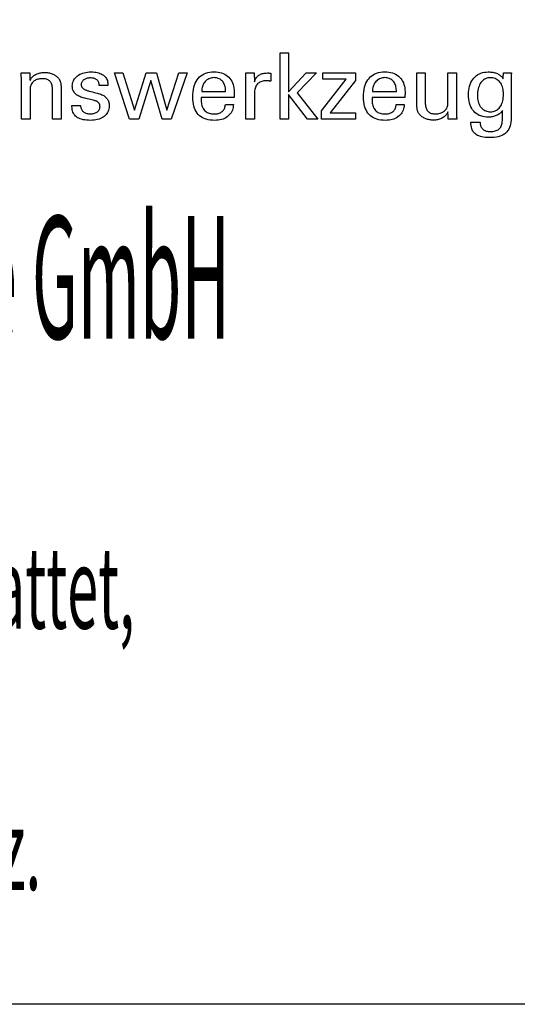
# Model space of a CAD drawing. Extents: x 1290 to 1577, y -283 to -86.
# Drawn here: x 1533 to 1555, y -283 to -240 of the extents above; entities that cross this region are included whole.
import ezdxf

# ---------------------------------------------------------------- set-up
doc = ezdxf.new("R2010")
doc.units = 0
doc.header["$MEASUREMENT"] = 0
doc.layers.add('L1_120', color=7, linetype='CONTINUOUS')
doc.styles.add('BOX', font='txt.shx', dxfattribs={"height": 1})

msp = doc.modelspace()

# ---------------------------------------------------------------- linework, layer by layer
at = {"layer": 'L1_120', "color": 6, "linetype": 'CONTINUOUS'}
msp.add_polyline3d([(1290.11503, -86.46037, 0), (1577.48503, -86.46037, 0), (1577.48503, -283.08737, 0), (1290.11503, -283.08737, 0), (1290.11503, -86.46037, 0)], dxfattribs=at)
at = {"layer": 'L1_120', "color": 1, "linetype": 'CONTINUOUS'}
for points in [[(1544.47837, -243.97592, 0), (1544.10047, -243.97592, 0), (1544.10047, -241.04263, 0), (1544.47837, -241.04263, 0), (1544.47837, -242.7665, 0), (1545.2524, -241.92731, 0), (1545.71342, -241.92731, 0), (1544.86177, -242.81046, 0), (1545.77254, -243.97592, 0), (1545.30971, -243.97592, 0), (1544.47837, -242.88077, 0), (1544.47837, -243.97592, 0), (1544.47837, -243.97592, 0)], [(1533.05342, -242.26541, 0), (1533.06992, -242.2296, 0), (1533.08903, -242.19551, 0), (1533.11074, -242.16312, 0), (1533.13503, -242.13243, 0), (1533.16188, -242.10342, 0), (1533.1913, -242.07608, 0), (1533.22326, -242.05039, 0), (1533.25775, -242.02635, 0), (1533.29477, -242.00394, 0), (1533.33367, -241.98367, 0), (1533.37393, -241.96581, 0), (1533.41552, -241.95035, 0), (1533.45846, -241.9373, 0), (1533.50274, -241.92663, 0), (1533.54836, -241.91835, 0), (1533.59531, -241.91244, 0), (1533.64361, -241.9089, 0), (1533.69324, -241.90773, 0), (1533.73786, -241.90864, 0), (1533.78164, -241.91136, 0), (1533.82457, -241.91589, 0), (1533.86665, -241.92223, 0), (1533.90787, -241.93036, 0), (1533.94824, -241.9403, 0), (1533.98773, -241.95202, 0), (1534.02635, -241.96554, 0), (1534.0641, -241.98083, 0), (1534.10056, -241.99803, 0), (1534.13526, -242.01653, 0), (1534.1682, -242.03635, 0), (1534.19935, -242.05751, 0), (1534.2287, -242.08002, 0), (1534.25625, -242.1039, 0), (1534.28198, -242.12917, 0), (1534.30587, -242.15583, 0), (1534.32792, -242.18391, 0), (1534.33921, -242.20019, 0), (1534.34987, -242.21721, 0), (1534.35985, -242.23497, 0), (1534.36914, -242.25347, 0), (1534.37771, -242.27272, 0), (1534.38555, -242.29271, 0), (1534.39261, -242.31346, 0), (1534.39889, -242.33495, 0), (1534.40436, -242.3572, 0), (1534.4091, -242.38158, 0), (1534.41331, -242.40955, 0), (1534.41699, -242.44109, 0), (1534.42012, -242.47622, 0), (1534.42271, -242.51491, 0), (1534.42474, -242.55718, 0), (1534.4262, -242.60302, 0), (1534.42708, -242.65243, 0), (1534.42738, -242.7054, 0), (1534.42738, -242.74897, 0), (1534.42738, -242.86574, 0), (1534.42738, -243.0348, 0), (1534.42738, -243.23522, 0), (1534.42738, -243.4461, 0), (1534.42738, -243.64653, 0), (1534.42738, -243.81558, 0), (1534.42738, -243.93235, 0), (1534.42738, -243.97592, 0), (1534.41447, -243.97592, 0), (1534.37987, -243.97592, 0), (1534.32978, -243.97592, 0), (1534.27039, -243.97592, 0), (1534.20791, -243.97592, 0), (1534.14852, -243.97592, 0), (1534.09843, -243.97592, 0), (1534.06383, -243.97592, 0), (1534.05092, -243.97592, 0), (1534.05092, -243.93164, 0), (1534.05092, -243.81297, 0), (1534.05092, -243.64117, 0), (1534.05092, -243.43748, 0), (1534.05092, -243.22317, 0), (1534.05092, -243.01949, 0), (1534.05092, -242.84768, 0), (1534.05092, -242.72901, 0), (1534.05092, -242.68473, 0), (1534.04958, -242.62896, 0), (1534.04553, -242.57662, 0), (1534.03876, -242.52771, 0), (1534.02926, -242.4822, 0), (1534.01702, -242.44011, 0), (1534.00201, -242.40141, 0), (1533.98423, -242.36609, 0), (1533.96365, -242.33415, 0), (1533.94027, -242.30557, 0), (1533.91443, -242.28015, 0), (1533.88548, -242.25768, 0), (1533.85341, -242.23817, 0), (1533.81822, -242.22163, 0), (1533.7799, -242.20808, 0), (1533.73847, -242.19752, 0), (1533.69391, -242.18996, 0), (1533.64622, -242.18542, 0), (1533.5954, -242.18391, 0), (1533.54364, -242.18549, 0), (1533.49397, -242.19024, 0), (1533.44638, -242.19818, 0), (1533.40091, -242.2093, 0), (1533.35755, -242.22362, 0), (1533.31632, -242.24115, 0), (1533.27722, -242.26189, 0), (1533.24028, -242.28586, 0), (1533.2055, -242.31306, 0), (1533.1735, -242.34273, 0), (1533.14529, -242.37432, 0), (1533.12087, -242.40781, 0), (1533.10022, -242.44319, 0), (1533.08335, -242.48043, 0), (1533.07025, -242.51953, 0), (1533.06089, -242.56045, 0), (1533.05529, -242.60319, 0), (1533.05342, -242.64773, 0), (1533.05342, -242.69328, 0), (1533.05342, -242.81535, 0), (1533.05342, -242.99208, 0), (1533.05342, -243.2016, 0), (1533.05342, -243.42205, 0), (1533.05342, -243.63158, 0), (1533.05342, -243.8083, 0), (1533.05342, -243.93037, 0), (1533.05342, -243.97592, 0), (1533.04045, -243.97592, 0), (1533.00569, -243.97592, 0), (1532.95536, -243.97592, 0), (1532.89569, -243.97592, 0), (1532.8329, -243.97592, 0), (1532.77323, -243.97592, 0), (1532.7229, -243.97592, 0), (1532.68814, -243.97592, 0), (1532.67516, -243.97592, 0), (1532.67516, -243.9202, 0), (1532.67516, -243.77085, 0), (1532.67516, -243.55464, 0), (1532.67516, -243.2983, 0), (1532.67516, -243.02859, 0), (1532.67516, -242.77225, 0), (1532.67516, -242.55604, 0), (1532.67516, -242.40669, 0), (1532.67516, -242.35097, 0), (1532.67511, -242.32604, 0), (1532.67495, -242.30128, 0), (1532.67469, -242.27668, 0), (1532.67432, -242.25227, 0), (1532.67384, -242.22805, 0), (1532.67326, -242.20404, 0), (1532.67259, -242.18025, 0), (1532.6718, -242.15668, 0), (1532.67092, -242.13336, 0), (1532.66993, -242.11023, 0), (1532.66887, -242.08726, 0), (1532.66775, -242.06448, 0), (1532.66657, -242.04188, 0), (1532.66531, -242.01947, 0), (1532.66398, -241.99725, 0), (1532.66258, -241.97521, 0), (1532.6611, -241.95338, 0), (1532.65955, -241.93173, 0), (1532.67263, -241.93173, 0), (1532.7077, -241.93173, 0), (1532.75846, -241.93173, 0), (1532.81864, -241.93173, 0), (1532.88197, -241.93173, 0), (1532.94215, -241.93173, 0), (1532.99291, -241.93173, 0), (1533.02797, -241.93173, 0), (1533.04106, -241.93173, 0), (1533.04148, -241.94318, 0), (1533.04262, -241.97384, 0), (1533.04426, -242.01824, 0), (1533.04621, -242.07088, 0), (1533.04827, -242.12626, 0), (1533.05022, -242.1789, 0), (1533.05186, -242.2233, 0), (1533.053, -242.25396, 0), (1533.05342, -242.26541, 0), (1533.05342, -242.26541, 0), (1533.05342, -242.26541, 0), (1533.05342, -242.26541, 0), (1533.05342, -242.26541, 0), (1533.05342, -242.26541, 0), (1533.05342, -242.26541, 0), (1533.05342, -242.26541, 0), (1533.05342, -242.26541, 0), (1533.05342, -242.26541, 0)], [(1534.90726, -243.36156, 0), (1534.92024, -243.36156, 0), (1534.955, -243.36156, 0), (1535.00533, -243.36156, 0), (1535.065, -243.36156, 0), (1535.12778, -243.36156, 0), (1535.18746, -243.36156, 0), (1535.23779, -243.36156, 0), (1535.27255, -243.36156, 0), (1535.28552, -243.36156, 0), (1535.28552, -243.36184, 0), (1535.28552, -243.36259, 0), (1535.28552, -243.36369, 0), (1535.28552, -243.36498, 0), (1535.28552, -243.36634, 0), (1535.28552, -243.36764, 0), (1535.28552, -243.36873, 0), (1535.28552, -243.36949, 0), (1535.28552, -243.36977, 0), (1535.28697, -243.40616, 0), (1535.29132, -243.44087, 0), (1535.29857, -243.4739, 0), (1535.30872, -243.50528, 0), (1535.32179, -243.53501, 0), (1535.33776, -243.56312, 0), (1535.35666, -243.58961, 0), (1535.37847, -243.61451, 0), (1535.40322, -243.63783, 0), (1535.43038, -243.65902, 0), (1535.45953, -243.67776, 0), (1535.49064, -243.69404, 0), (1535.52372, -243.70784, 0), (1535.55877, -243.71916, 0), (1535.59576, -243.72798, 0), (1535.6347, -243.7343, 0), (1535.67558, -243.7381, 0), (1535.71839, -243.73936, 0), (1535.75971, -243.73824, 0), (1535.79932, -243.73488, 0), (1535.8372, -243.72929, 0), (1535.87333, -243.72147, 0), (1535.90771, -243.71144, 0), (1535.94032, -243.6992, 0), (1535.97115, -243.68475, 0), (1536.00019, -243.66811, 0), (1536.02742, -243.64929, 0), (1536.05217, -243.62878, 0), (1536.07402, -243.60697, 0), (1536.09296, -243.58384, 0), (1536.109, -243.55941, 0), (1536.12212, -243.53367, 0), (1536.13234, -243.50661, 0), (1536.13963, -243.47823, 0), (1536.14401, -243.44853, 0), (1536.14547, -243.41751, 0), (1536.14474, -243.39443, 0), (1536.14255, -243.37234, 0), (1536.13889, -243.35127, 0), (1536.13377, -243.33122, 0), (1536.12716, -243.3122, 0), (1536.11908, -243.29422, 0), (1536.10951, -243.27728, 0), (1536.09845, -243.26139, 0), (1536.0859, -243.24657, 0), (1536.07188, -243.23239, 0), (1536.05611, -243.21908, 0), (1536.03863, -243.20662, 0), (1536.01947, -243.19501, 0), (1535.99863, -243.18423, 0), (1535.97616, -243.17427, 0), (1535.95208, -243.16512, 0), (1535.9264, -243.15676, 0), (1535.89917, -243.14919, 0), (1535.8843, -243.14568, 0), (1535.84447, -243.13629, 0), (1535.7868, -243.1227, 0), (1535.71843, -243.10658, 0), (1535.6465, -243.08962, 0), (1535.57813, -243.07351, 0), (1535.52046, -243.05991, 0), (1535.48062, -243.05052, 0), (1535.46576, -243.04702, 0), (1535.40645, -243.03216, 0), (1535.35059, -243.01558, 0), (1535.2982, -242.99726, 0), (1535.24928, -242.97719, 0), (1535.20383, -242.95537, 0), (1535.16186, -242.93179, 0), (1535.12336, -242.90645, 0), (1535.08834, -242.87933, 0), (1535.05682, -242.85044, 0), (1535.02868, -242.82006, 0), (1535.00383, -242.78795, 0), (1534.98229, -242.7541, 0), (1534.96404, -242.71851, 0), (1534.9491, -242.68118, 0), (1534.93748, -242.64211, 0), (1534.92917, -242.6013, 0), (1534.92418, -242.55873, 0), (1534.92252, -242.51442, 0), (1534.92533, -242.45334, 0), (1534.93376, -242.39488, 0), (1534.94781, -242.33905, 0), (1534.96748, -242.28586, 0), (1534.99277, -242.23531, 0), (1535.02367, -242.1874, 0), (1535.06018, -242.14215, 0), (1535.10231, -242.09956, 0), (1535.15005, -242.05963, 0), (1535.20247, -242.02313, 0), (1535.25845, -241.99094, 0), (1535.31798, -241.96306, 0), (1535.38106, -241.93948, 0), (1535.44769, -241.92021, 0), (1535.51784, -241.90522, 0), (1535.59152, -241.89453, 0), (1535.66872, -241.88811, 0), (1535.74943, -241.88598, 0), (1535.82418, -241.88776, 0), (1535.89535, -241.89312, 0), (1535.96293, -241.90203, 0), (1536.02692, -241.9145, 0), (1536.08731, -241.93051, 0), (1536.14411, -241.95006, 0), (1536.1973, -241.97314, 0), (1536.24689, -241.99973, 0), (1536.29286, -242.02984, 0), (1536.33447, -242.06331, 0), (1536.3712, -242.09938, 0), (1536.40304, -242.13806, 0), (1536.43, -242.17935, 0), (1536.45207, -242.22325, 0), (1536.46924, -242.26977, 0), (1536.48151, -242.31889, 0), (1536.48887, -242.37063, 0), (1536.49133, -242.42498, 0), (1536.49133, -242.43033, 0), (1536.49132, -242.43537, 0), (1536.4913, -242.4401, 0), (1536.49126, -242.44452, 0), (1536.49119, -242.44862, 0), (1536.49109, -242.4524, 0), (1536.49095, -242.45586, 0), (1536.49076, -242.45899, 0), (1536.49052, -242.4618, 0), (1536.49031, -242.46459, 0), (1536.49005, -242.46732, 0), (1536.48975, -242.46998, 0), (1536.48942, -242.47258, 0), (1536.48907, -242.47513, 0), (1536.4887, -242.47763, 0), (1536.48833, -242.48009, 0), (1536.48797, -242.48252, 0), (1536.48763, -242.48491, 0), (1536.47472, -242.48491, 0), (1536.44012, -242.48491, 0), (1536.39003, -242.48491, 0), (1536.33065, -242.48491, 0), (1536.26816, -242.48491, 0), (1536.20878, -242.48491, 0), (1536.15868, -242.48491, 0), (1536.12409, -242.48491, 0), (1536.11118, -242.48491, 0), (1536.11118, -242.48437, 0), (1536.11118, -242.48294, 0), (1536.11118, -242.48086, 0), (1536.11118, -242.4784, 0), (1536.11118, -242.47581, 0), (1536.11118, -242.47334, 0), (1536.11118, -242.47126, 0), (1536.11118, -242.46983, 0), (1536.11118, -242.46929, 0), (1536.1099, -242.4372, 0), (1536.10607, -242.40667, 0), (1536.09967, -242.37772, 0), (1536.09068, -242.35031, 0), (1536.07908, -242.32446, 0), (1536.06486, -242.30016, 0), (1536.048, -242.27739, 0), (1536.02849, -242.25615, 0), (1536.0063, -242.23644, 0), (1535.9824, -242.2184, 0), (1535.95656, -242.2025, 0), (1535.92878, -242.18873, 0), (1535.89907, -242.1771, 0), (1535.86742, -242.16758, 0), (1535.83384, -242.16019, 0), (1535.79833, -242.15491, 0), (1535.7609, -242.15175, 0), (1535.72154, -242.15069, 0), (1535.68298, -242.15175, 0), (1535.64597, -242.15491, 0), (1535.61052, -242.16019, 0), (1535.57662, -242.16758, 0), (1535.54426, -242.1771, 0), (1535.51342, -242.18873, 0), (1535.48411, -242.2025, 0), (1535.45631, -242.2184, 0), (1535.43002, -242.23644, 0), (1535.40587, -242.2559, 0), (1535.3845, -242.27639, 0), (1535.36594, -242.2979, 0), (1535.3502, -242.32046, 0), (1535.33729, -242.34406, 0), (1535.32722, -242.36872, 0), (1535.32001, -242.39443, 0), (1535.31567, -242.42122, 0), (1535.31422, -242.44908, 0), (1535.31509, -242.47058, 0), (1535.3177, -242.49116, 0), (1535.32204, -242.51082, 0), (1535.32809, -242.52954, 0), (1535.33585, -242.54733, 0), (1535.34531, -242.56418, 0), (1535.35646, -242.58007, 0), (1535.3693, -242.59502, 0), (1535.38381, -242.60901, 0), (1535.40045, -242.62242, 0), (1535.41933, -242.63534, 0), (1535.44045, -242.6478, 0), (1535.46381, -242.65979, 0), (1535.48942, -242.67134, 0), (1535.51728, -242.68247, 0), (1535.5474, -242.69318, 0), (1535.57977, -242.7035, 0), (1535.61441, -242.71343, 0), (1535.63037, -242.7178, 0), (1535.67314, -242.72948, 0), (1535.73506, -242.7464, 0), (1535.80847, -242.76646, 0), (1535.88571, -242.78757, 0), (1535.95912, -242.80763, 0), (1536.02104, -242.82455, 0), (1536.06381, -242.83624, 0), (1536.07977, -242.8406, 0), (1536.1317, -242.85574, 0), (1536.18055, -242.87262, 0), (1536.22632, -242.89123, 0), (1536.26899, -242.91158, 0), (1536.30855, -242.93365, 0), (1536.34499, -242.95743, 0), (1536.3783, -242.98292, 0), (1536.40846, -243.0101, 0), (1536.43546, -243.03898, 0), (1536.45976, -243.07009, 0), (1536.48119, -243.10319, 0), (1536.49976, -243.13827, 0), (1536.51547, -243.17533, 0), (1536.52832, -243.21436, 0), (1536.53832, -243.25535, 0), (1536.54546, -243.2983, 0), (1536.54974, -243.34322, 0), (1536.55117, -243.39008, 0), (1536.54845, -243.45288, 0), (1536.54029, -243.51286, 0), (1536.52669, -243.57001, 0), (1536.50764, -243.62431, 0), (1536.48314, -243.67574, 0), (1536.45317, -243.7243, 0), (1536.41775, -243.76996, 0), (1536.37686, -243.81272, 0), (1536.3305, -243.85254, 0), (1536.2795, -243.88888, 0), (1536.22469, -243.92095, 0), (1536.16607, -243.94873, 0), (1536.10363, -243.97224, 0), (1536.03736, -243.99147, 0), (1535.96726, -244.00643, 0), (1535.8933, -244.01711, 0), (1535.81549, -244.02352, 0), (1535.73382, -244.02565, 0), (1535.64192, -244.02381, 0), (1535.55558, -244.01828, 0), (1535.47479, -244.00906, 0), (1535.39954, -243.99614, 0), (1535.32982, -243.97951, 0), (1535.26564, -243.95919, 0), (1535.20697, -243.93515, 0), (1535.15382, -243.90739, 0), (1535.10619, -243.87592, 0), (1535.0644, -243.84091, 0), (1535.02754, -243.8017, 0), (1534.99561, -243.75829, 0), (1534.9686, -243.71068, 0), (1534.94651, -243.65885, 0), (1534.92933, -243.6028, 0), (1534.91707, -243.54253, 0), (1534.90971, -243.47803, 0), (1534.90726, -243.4093, 0), (1534.90726, -243.40766, 0), (1534.90726, -243.40328, 0), (1534.90726, -243.39692, 0), (1534.90726, -243.38939, 0), (1534.90726, -243.38147, 0), (1534.90726, -243.37393, 0), (1534.90726, -243.36758, 0), (1534.90726, -243.36319, 0), (1534.90726, -243.36156, 0), (1534.90726, -243.36156, 0), (1534.90726, -243.36156, 0), (1534.90726, -243.36156, 0), (1534.90726, -243.36156, 0), (1534.90726, -243.36156, 0), (1534.90726, -243.36156, 0), (1534.90726, -243.36156, 0), (1534.90726, -243.36156, 0), (1534.90726, -243.36156, 0)], [(1542.03733, -243.3195, 0), (1542.03416, -243.38877, 0), (1542.02548, -243.45496, 0), (1542.01128, -243.51807, 0), (1541.99154, -243.57808, 0), (1541.96626, -243.63502, 0), (1541.93543, -243.68887, 0), (1541.89902, -243.73965, 0), (1541.85702, -243.78735, 0), (1541.80943, -243.83197, 0), (1541.75748, -243.87267, 0), (1541.70197, -243.90857, 0), (1541.64289, -243.93966, 0), (1541.58023, -243.96596, 0), (1541.51399, -243.98746, 0), (1541.44413, -244.00418, 0), (1541.37067, -244.01611, 0), (1541.29358, -244.02327, 0), (1541.21285, -244.02565, 0), (1541.10954, -244.02241, 0), (1541.01192, -244.01269, 0), (1540.91998, -243.99649, 0), (1540.83375, -243.9738, 0), (1540.75322, -243.94461, 0), (1540.6784, -243.90894, 0), (1540.60932, -243.86676, 0), (1540.54597, -243.81809, 0), (1540.48837, -243.76292, 0), (1540.43665, -243.70177, 0), (1540.39099, -243.63452, 0), (1540.35141, -243.56118, 0), (1540.31791, -243.48175, 0), (1540.29049, -243.39624, 0), (1540.26915, -243.30466, 0), (1540.2539, -243.20702, 0), (1540.24475, -243.10332, 0), (1540.2417, -242.99359, 0), (1540.24472, -242.87684, 0), (1540.25377, -242.76639, 0), (1540.26886, -242.66222, 0), (1540.28998, -242.56432, 0), (1540.31713, -242.47268, 0), (1540.35032, -242.38729, 0), (1540.38953, -242.30815, 0), (1540.43476, -242.23524, 0), (1540.48602, -242.16856, 0), (1540.54269, -242.10844, 0), (1540.6045, -242.05538, 0), (1540.67148, -242.00939, 0), (1540.74364, -241.97047, 0), (1540.82101, -241.93863, 0), (1540.90359, -241.91386, 0), (1540.9914, -241.89616, 0), (1541.08447, -241.88554, 0), (1541.18279, -241.882, 0), (1541.27301, -241.88495, 0), (1541.35882, -241.89379, 0), (1541.44022, -241.9085, 0), (1541.51722, -241.92908, 0), (1541.58982, -241.95553, 0), (1541.65803, -241.98782, 0), (1541.72185, -242.02596, 0), (1541.78128, -242.06994, 0), (1541.83633, -242.11974, 0), (1541.88637, -242.17458, 0), (1541.93057, -242.23369, 0), (1541.96891, -242.29707, 0), (1542.0014, -242.36471, 0), (1542.02801, -242.4366, 0), (1542.04873, -242.51275, 0), (1542.06355, -242.59315, 0), (1542.07245, -242.6778, 0), (1542.07542, -242.76668, 0), (1542.07538, -242.7882, 0), (1542.07529, -242.80856, 0), (1542.07515, -242.82775, 0), (1542.07497, -242.84577, 0), (1542.07475, -242.8626, 0), (1542.07451, -242.87821, 0), (1542.07424, -242.89261, 0), (1542.07397, -242.90577, 0), (1542.0737, -242.91768, 0), (1542.07305, -242.92923, 0), (1542.07243, -242.9406, 0), (1542.0718, -242.95179, 0), (1542.07117, -242.96281, 0), (1542.07052, -242.97366, 0), (1542.06982, -242.98436, 0), (1542.06908, -242.99489, 0), (1542.06827, -243.00528, 0), (1542.06738, -243.01552, 0), (1542.01767, -243.01552, 0), (1541.88443, -243.01552, 0), (1541.69154, -243.01552, 0), (1541.46285, -243.01552, 0), (1541.22223, -243.01552, 0), (1540.99355, -243.01552, 0), (1540.80065, -243.01552, 0), (1540.66742, -243.01552, 0), (1540.61771, -243.01552, 0), (1540.61771, -243.01689, 0), (1540.61771, -243.02055, 0), (1540.61771, -243.02586, 0), (1540.61771, -243.03215, 0), (1540.61771, -243.03878, 0), (1540.61771, -243.04507, 0), (1540.61771, -243.05038, 0), (1540.61771, -243.05404, 0), (1540.61771, -243.05541, 0), (1540.61771, -243.05821, 0), (1540.61771, -243.06571, 0), (1540.61771, -243.07656, 0), (1540.61771, -243.08943, 0), (1540.61771, -243.10298, 0), (1540.61771, -243.11585, 0), (1540.61771, -243.1267, 0), (1540.61771, -243.1342, 0), (1540.61771, -243.137, 0), (1540.61956, -243.19992, 0), (1540.62511, -243.25954, 0), (1540.63438, -243.31587, 0), (1540.64735, -243.36891, 0), (1540.66403, -243.41866, 0), (1540.68443, -243.46513, 0), (1540.70853, -243.50831, 0), (1540.73635, -243.54822, 0), (1540.76789, -243.58485, 0), (1540.80236, -243.61802, 0), (1540.8399, -243.6473, 0), (1540.8805, -243.6727, 0), (1540.92418, -243.69421, 0), (1540.97094, -243.71181, 0), (1541.02078, -243.72552, 0), (1541.07373, -243.73531, 0), (1541.12977, -243.74119, 0), (1541.18893, -243.74315, 0), (1541.23779, -243.74174, 0), (1541.28433, -243.73751, 0), (1541.32855, -243.73047, 0), (1541.37048, -243.7206, 0), (1541.41012, -243.70792, 0), (1541.44748, -243.69242, 0), (1541.48259, -243.67412, 0), (1541.51544, -243.653, 0), (1541.54607, -243.62907, 0), (1541.57393, -243.60251, 0), (1541.59857, -243.57399, 0), (1541.61998, -243.5435, 0), (1541.63819, -243.51104, 0), (1541.6532, -243.47664, 0), (1541.66503, -243.44027, 0), (1541.67369, -243.40196, 0), (1541.67919, -243.3617, 0), (1541.68154, -243.3195, 0), (1541.69374, -243.3195, 0), (1541.72644, -243.3195, 0), (1541.77378, -243.3195, 0), (1541.82991, -243.3195, 0), (1541.88896, -243.3195, 0), (1541.94509, -243.3195, 0), (1541.99243, -243.3195, 0), (1542.02513, -243.3195, 0), (1542.03733, -243.3195, 0), (1542.03733, -243.3195, 0), (1542.03733, -243.3195, 0), (1542.03733, -243.3195, 0), (1542.03733, -243.3195, 0), (1542.03733, -243.3195, 0), (1542.03733, -243.3195, 0), (1542.03733, -243.3195, 0), (1542.03733, -243.3195, 0), (1542.03733, -243.3195, 0)], [(1549.58085, -243.3195, 0), (1549.57782, -243.38877, 0), (1549.56925, -243.45496, 0), (1549.55515, -243.51807, 0), (1549.53549, -243.57808, 0), (1549.51027, -243.63502, 0), (1549.47948, -243.68887, 0), (1549.44311, -243.73965, 0), (1549.40115, -243.78735, 0), (1549.35359, -243.83197, 0), (1549.30164, -243.87267, 0), (1549.24608, -243.90857, 0), (1549.18693, -243.93966, 0), (1549.12419, -243.96596, 0), (1549.05785, -243.98746, 0), (1548.98792, -244.00418, 0), (1548.91441, -244.01611, 0), (1548.83732, -244.02327, 0), (1548.75664, -244.02565, 0), (1548.6533, -244.02241, 0), (1548.55569, -244.01269, 0), (1548.46379, -243.99649, 0), (1548.37762, -243.9738, 0), (1548.29716, -243.94461, 0), (1548.22243, -243.90894, 0), (1548.15341, -243.86676, 0), (1548.09011, -243.81809, 0), (1548.03252, -243.76292, 0), (1547.98067, -243.70177, 0), (1547.93492, -243.63452, 0), (1547.89527, -243.56118, 0), (1547.86173, -243.48175, 0), (1547.83428, -243.39624, 0), (1547.81294, -243.30466, 0), (1547.79769, -243.20702, 0), (1547.78855, -243.10332, 0), (1547.7855, -242.99359, 0), (1547.78853, -242.87684, 0), (1547.79761, -242.76639, 0), (1547.81273, -242.66222, 0), (1547.83389, -242.56432, 0), (1547.86106, -242.47268, 0), (1547.89424, -242.38729, 0), (1547.93342, -242.30815, 0), (1547.97859, -242.23524, 0), (1548.02973, -242.16856, 0), (1548.08628, -242.10844, 0), (1548.14806, -242.05538, 0), (1548.21506, -242.00939, 0), (1548.28727, -241.97047, 0), (1548.3647, -241.93863, 0), (1548.44733, -241.91386, 0), (1548.53516, -241.89616, 0), (1548.62819, -241.88554, 0), (1548.72641, -241.882, 0), (1548.81661, -241.88495, 0), (1548.90243, -241.89379, 0), (1548.98387, -241.9085, 0), (1549.06093, -241.92908, 0), (1549.13361, -241.95553, 0), (1549.2019, -241.98782, 0), (1549.26582, -242.02596, 0), (1549.32534, -242.06994, 0), (1549.38049, -242.11974, 0), (1549.43055, -242.17458, 0), (1549.47473, -242.23369, 0), (1549.51301, -242.29707, 0), (1549.5454, -242.36471, 0), (1549.57191, -242.4366, 0), (1549.59252, -242.51275, 0), (1549.60725, -242.59315, 0), (1549.61608, -242.6778, 0), (1549.61903, -242.76668, 0), (1549.61901, -242.7882, 0), (1549.61894, -242.80856, 0), (1549.61882, -242.82775, 0), (1549.61866, -242.84577, 0), (1549.61846, -242.8626, 0), (1549.61821, -242.87821, 0), (1549.61793, -242.89261, 0), (1549.6176, -242.90577, 0), (1549.61722, -242.91768, 0), (1549.6167, -242.92923, 0), (1549.61615, -242.9406, 0), (1549.61556, -242.95179, 0), (1549.61492, -242.96281, 0), (1549.61422, -242.97366, 0), (1549.61345, -242.98436, 0), (1549.6126, -242.99489, 0), (1549.61167, -243.00528, 0), (1549.61064, -243.01552, 0), (1549.56097, -243.01552, 0), (1549.42787, -243.01552, 0), (1549.23517, -243.01552, 0), (1549.00671, -243.01552, 0), (1548.76633, -243.01552, 0), (1548.53787, -243.01552, 0), (1548.34517, -243.01552, 0), (1548.21207, -243.01552, 0), (1548.1624, -243.01552, 0), (1548.1624, -243.01689, 0), (1548.1624, -243.02055, 0), (1548.1624, -243.02586, 0), (1548.1624, -243.03215, 0), (1548.1624, -243.03878, 0), (1548.1624, -243.04507, 0), (1548.1624, -243.05038, 0), (1548.1624, -243.05404, 0), (1548.1624, -243.05541, 0), (1548.1624, -243.05821, 0), (1548.1624, -243.06571, 0), (1548.1624, -243.07656, 0), (1548.1624, -243.08943, 0), (1548.1624, -243.10298, 0), (1548.1624, -243.11585, 0), (1548.1624, -243.1267, 0), (1548.1624, -243.1342, 0), (1548.1624, -243.137, 0), (1548.1642, -243.19992, 0), (1548.16961, -243.25954, 0), (1548.17866, -243.31587, 0), (1548.19139, -243.36891, 0), (1548.20781, -243.41866, 0), (1548.22797, -243.46513, 0), (1548.2519, -243.50831, 0), (1548.27961, -243.54822, 0), (1548.31114, -243.58485, 0), (1548.34574, -243.61802, 0), (1548.38342, -243.6473, 0), (1548.42417, -243.6727, 0), (1548.46798, -243.69421, 0), (1548.51487, -243.71181, 0), (1548.56483, -243.72552, 0), (1548.61785, -243.73531, 0), (1548.67393, -243.74119, 0), (1548.73309, -243.74315, 0), (1548.7818, -243.74174, 0), (1548.82825, -243.73751, 0), (1548.87243, -243.73047, 0), (1548.91433, -243.7206, 0), (1548.95396, -243.70792, 0), (1548.99132, -243.69242, 0), (1549.02639, -243.67412, 0), (1549.05918, -243.653, 0), (1549.08968, -243.62907, 0), (1549.11741, -243.60251, 0), (1549.14198, -243.57399, 0), (1549.16339, -243.5435, 0), (1549.18166, -243.51104, 0), (1549.19677, -243.47664, 0), (1549.20873, -243.44027, 0), (1549.21753, -243.40196, 0), (1549.22319, -243.3617, 0), (1549.2257, -243.3195, 0), (1549.23788, -243.3195, 0), (1549.27052, -243.3195, 0), (1549.31777, -243.3195, 0), (1549.3738, -243.3195, 0), (1549.43275, -243.3195, 0), (1549.48877, -243.3195, 0), (1549.53603, -243.3195, 0), (1549.56867, -243.3195, 0), (1549.58085, -243.3195, 0), (1549.58085, -243.3195, 0), (1549.58085, -243.3195, 0), (1549.58085, -243.3195, 0), (1549.58085, -243.3195, 0), (1549.58085, -243.3195, 0), (1549.58085, -243.3195, 0), (1549.58085, -243.3195, 0), (1549.58085, -243.3195, 0), (1549.58085, -243.3195, 0)], [(1553.92266, -243.58792, 0), (1553.9079, -243.61438, 0), (1553.89024, -243.64, 0), (1553.8697, -243.66475, 0), (1553.84627, -243.68865, 0), (1553.81995, -243.71168, 0), (1553.79073, -243.73386, 0), (1553.75861, -243.75518, 0), (1553.72358, -243.77564, 0), (1553.68565, -243.79523, 0), (1553.64638, -243.8135, 0), (1553.60665, -243.82965, 0), (1553.56648, -243.84368, 0), (1553.52586, -243.85559, 0), (1553.48481, -243.86535, 0), (1553.44333, -243.87296, 0), (1553.40142, -243.87841, 0), (1553.35908, -243.88168, 0), (1553.31633, -243.88278, 0), (1553.2229, -243.8796, 0), (1553.13442, -243.87007, 0), (1553.05091, -243.85419, 0), (1552.97238, -243.83196, 0), (1552.89885, -243.8034, 0), (1552.83032, -243.7685, 0), (1552.7668, -243.72726, 0), (1552.70831, -243.6797, 0), (1552.65485, -243.62582, 0), (1552.60609, -243.56601, 0), (1552.56313, -243.50052, 0), (1552.52593, -243.42936, 0), (1552.4945, -243.35255, 0), (1552.46882, -243.27009, 0), (1552.44886, -243.18198, 0), (1552.43463, -243.08823, 0), (1552.4261, -242.98885, 0), (1552.42326, -242.88384, 0), (1552.42617, -242.78464, 0), (1552.43491, -242.69002, 0), (1552.44949, -242.59998, 0), (1552.4699, -242.51453, 0), (1552.49617, -242.43367, 0), (1552.52829, -242.35741, 0), (1552.56626, -242.28575, 0), (1552.6101, -242.21871, 0), (1552.65982, -242.15629, 0), (1552.71448, -242.09957, 0), (1552.77317, -242.04952, 0), (1552.83589, -242.00614, 0), (1552.90263, -241.96943, 0), (1552.97339, -241.93939, 0), (1553.04817, -241.91602, 0), (1553.12696, -241.89933, 0), (1553.20976, -241.88931, 0), (1553.29657, -241.88598, 0), (1553.34861, -241.8869, 0), (1553.39879, -241.88969, 0), (1553.44709, -241.89433, 0), (1553.49351, -241.90081, 0), (1553.53806, -241.90915, 0), (1553.58071, -241.91932, 0), (1553.62147, -241.93134, 0), (1553.66033, -241.9452, 0), (1553.6973, -241.96089, 0), (1553.73263, -241.9783, 0), (1553.76613, -241.99758, 0), (1553.79782, -242.01871, 0), (1553.82771, -242.04168, 0), (1553.85584, -242.06648, 0), (1553.88223, -242.09311, 0), (1553.90688, -242.12157, 0), (1553.92983, -242.15183, 0), (1553.9511, -242.18391, 0), (1553.95158, -242.17526, 0), (1553.95287, -242.15208, 0), (1553.95475, -242.11853, 0), (1553.95697, -242.07875, 0), (1553.9593, -242.03689, 0), (1553.96152, -241.99711, 0), (1553.9634, -241.96356, 0), (1553.96469, -241.94038, 0), (1553.96518, -241.93173, 0), (1553.97731, -241.93173, 0), (1554.00981, -241.93173, 0), (1554.05688, -241.93173, 0), (1554.11268, -241.93173, 0), (1554.17138, -241.93173, 0), (1554.22718, -241.93173, 0), (1554.27425, -241.93173, 0), (1554.30675, -241.93173, 0), (1554.31888, -241.93173, 0), (1554.31734, -241.95099, 0), (1554.31584, -241.97019, 0), (1554.3144, -241.98933, 0), (1554.31301, -242.0084, 0), (1554.31169, -242.0274, 0), (1554.31043, -242.04632, 0), (1554.30926, -242.06516, 0), (1554.30816, -242.08392, 0), (1554.30715, -242.10259, 0), (1554.30625, -242.12146, 0), (1554.30546, -242.14093, 0), (1554.30479, -242.16101, 0), (1554.30423, -242.18169, 0), (1554.30378, -242.20295, 0), (1554.30343, -242.22479, 0), (1554.30319, -242.24721, 0), (1554.30305, -242.2702, 0), (1554.303, -242.29375, 0), (1554.303, -242.34919, 0), (1554.303, -242.49777, 0), (1554.303, -242.71288, 0), (1554.303, -242.96791, 0), (1554.303, -243.23624, 0), (1554.303, -243.49127, 0), (1554.303, -243.70638, 0), (1554.303, -243.85496, 0), (1554.303, -243.9104, 0), (1554.3002, -244.00894, 0), (1554.29178, -244.10136, 0), (1554.27774, -244.18768, 0), (1554.25805, -244.26789, 0), (1554.23272, -244.34199, 0), (1554.20173, -244.41, 0), (1554.16506, -244.47192, 0), (1554.12271, -244.52774, 0), (1554.07465, -244.57747, 0), (1554.02087, -244.62159, 0), (1553.96049, -244.66051, 0), (1553.8935, -244.69422, 0), (1553.81988, -244.72274, 0), (1553.73962, -244.74606, 0), (1553.65273, -244.76419, 0), (1553.55918, -244.77714, 0), (1553.45896, -244.78491, 0), (1553.35207, -244.7875, 0), (1553.25956, -244.78546, 0), (1553.17277, -244.77934, 0), (1553.09169, -244.76917, 0), (1553.01632, -244.75494, 0), (1552.94668, -244.73667, 0), (1552.88275, -244.71437, 0), (1552.82453, -244.68805, 0), (1552.77203, -244.65773, 0), (1552.72525, -244.62341, 0), (1552.68405, -244.58444, 0), (1552.64762, -244.54079, 0), (1552.61598, -244.49245, 0), (1552.58911, -244.43942, 0), (1552.56702, -244.38167, 0), (1552.54971, -244.31919, 0), (1552.53717, -244.25198, 0), (1552.52941, -244.18001, 0), (1552.52642, -244.10327, 0), (1552.54034, -244.10327, 0), (1552.57764, -244.10327, 0), (1552.63165, -244.10327, 0), (1552.69567, -244.10327, 0), (1552.76304, -244.10327, 0), (1552.82707, -244.10327, 0), (1552.88107, -244.10327, 0), (1552.91838, -244.10327, 0), (1552.9323, -244.10327, 0), (1552.93463, -244.14766, 0), (1552.93974, -244.18957, 0), (1552.94762, -244.229, 0), (1552.95824, -244.26598, 0), (1552.97159, -244.30051, 0), (1552.98765, -244.33261, 0), (1553.00639, -244.36229, 0), (1553.02781, -244.38958, 0), (1553.05188, -244.41447, 0), (1553.07881, -244.43678, 0), (1553.10844, -244.45647, 0), (1553.14077, -244.47355, 0), (1553.17578, -244.488, 0), (1553.21346, -244.49983, 0), (1553.2538, -244.50904, 0), (1553.2968, -244.51562, 0), (1553.34243, -244.51957, 0), (1553.3907, -244.52088, 0), (1553.44919, -244.5192, 0), (1553.50426, -244.51417, 0), (1553.55588, -244.5058, 0), (1553.60404, -244.4941, 0), (1553.64873, -244.47908, 0), (1553.68991, -244.46075, 0), (1553.72759, -244.43913, 0), (1553.76174, -244.41422, 0), (1553.79234, -244.38604, 0), (1553.81977, -244.35457, 0), (1553.84395, -244.31943, 0), (1553.86487, -244.28064, 0), (1553.88256, -244.2382, 0), (1553.89702, -244.19213, 0), (1553.90825, -244.14243, 0), (1553.91626, -244.08911, 0), (1553.92107, -244.03219, 0), (1553.92266, -243.97168, 0), (1553.92266, -243.95852, 0), (1553.92266, -243.92325, 0), (1553.92266, -243.87219, 0), (1553.92266, -243.81165, 0), (1553.92266, -243.74795, 0), (1553.92266, -243.68741, 0), (1553.92266, -243.63635, 0), (1553.92266, -243.60108, 0), (1553.92266, -243.58792, 0), (1553.92266, -243.58792, 0), (1553.92266, -243.58792, 0), (1553.92266, -243.58792, 0), (1553.92266, -243.58792, 0), (1553.92266, -243.58792, 0), (1553.92266, -243.58792, 0), (1553.92266, -243.58792, 0), (1553.92266, -243.58792, 0), (1553.92266, -243.58792, 0)], [(1538.63751, -241.93173, 0), (1539.10223, -243.57221, 0), (1539.62354, -241.93173, 0), (1539.98926, -241.93173, 0), (1539.28157, -243.97592, 0), (1538.88571, -243.97592, 0), (1538.39219, -242.25801, 0), (1537.85536, -243.97592, 0), (1537.45498, -243.97592, 0), (1536.78565, -241.93173, 0), (1537.15516, -241.93173, 0), (1537.66438, -243.57221, 0), (1538.17757, -241.93173, 0), (1538.63751, -241.93173, 0), (1538.63751, -241.93173, 0)], [(1540.63747, -242.75071, 0), (1540.67363, -242.75071, 0), (1540.77053, -242.75071, 0), (1540.91082, -242.75071, 0), (1541.07715, -242.75071, 0), (1541.25215, -242.75071, 0), (1541.41848, -242.75071, 0), (1541.55877, -242.75071, 0), (1541.65567, -242.75071, 0), (1541.69183, -242.75071, 0), (1541.69183, -242.74916, 0), (1541.69183, -242.74499, 0), (1541.69183, -242.73896, 0), (1541.69183, -242.73182, 0), (1541.69183, -242.7243, 0), (1541.69183, -242.71715, 0), (1541.69183, -242.71112, 0), (1541.69183, -242.70696, 0), (1541.69183, -242.7054, 0), (1541.69009, -242.65002, 0), (1541.68487, -242.59706, 0), (1541.67618, -242.54653, 0), (1541.66401, -242.49841, 0), (1541.64838, -242.45272, 0), (1541.62929, -242.40945, 0), (1541.60675, -242.36861, 0), (1541.58075, -242.33019, 0), (1541.5513, -242.2942, 0), (1541.51924, -242.2616, 0), (1541.48515, -242.23284, 0), (1541.44901, -242.2079, 0), (1541.41083, -242.18679, 0), (1541.37059, -242.16951, 0), (1541.32829, -242.15607, 0), (1541.28391, -242.14647, 0), (1541.23746, -242.1407, 0), (1541.18893, -242.13878, 0), (1541.13577, -242.14085, 0), (1541.08486, -242.14707, 0), (1541.03618, -242.15744, 0), (1540.98976, -242.17198, 0), (1540.94558, -242.19069, 0), (1540.90367, -242.21359, 0), (1540.86402, -242.24068, 0), (1540.82664, -242.27197, 0), (1540.79154, -242.30747, 0), (1540.7592, -242.34637, 0), (1540.73067, -242.38785, 0), (1540.70594, -242.43193, 0), (1540.68502, -242.47859, 0), (1540.6679, -242.52784, 0), (1540.65459, -242.57968, 0), (1540.64508, -242.6341, 0), (1540.63937, -242.69111, 0), (1540.63747, -242.75071, 0), (1540.63747, -242.75071, 0), (1540.63747, -242.75071, 0), (1540.63747, -242.75071, 0), (1540.63747, -242.75071, 0), (1540.63747, -242.75071, 0), (1540.63747, -242.75071, 0), (1540.63747, -242.75071, 0), (1540.63747, -242.75071, 0), (1540.63747, -242.75071, 0), (1540.63747, -242.75071, 0), (1540.63747, -242.75071, 0), (1540.63747, -242.75071, 0), (1540.63747, -242.75071, 0), (1540.63747, -242.75071, 0), (1540.63747, -242.75071, 0), (1540.63747, -242.75071, 0), (1540.63747, -242.75071, 0), (1540.63747, -242.75071, 0)], [(1542.59231, -243.97592, 0), (1542.59231, -243.91687, 0), (1542.59231, -243.7586, 0), (1542.59231, -243.52946, 0), (1542.59231, -243.2578, 0), (1542.59231, -242.97197, 0), (1542.59231, -242.70032, 0), (1542.59231, -242.47118, 0), (1542.59231, -242.31291, 0), (1542.59231, -242.25385, 0), (1542.59229, -242.2316, 0), (1542.59224, -242.21007, 0), (1542.59213, -242.18927, 0), (1542.59195, -242.16916, 0), (1542.59169, -242.14975, 0), (1542.59134, -242.13101, 0), (1542.59089, -242.11295, 0), (1542.59031, -242.09553, 0), (1542.5896, -242.07876, 0), (1542.58896, -242.06244, 0), (1542.58824, -242.04609, 0), (1542.58744, -242.02973, 0), (1542.58656, -242.01336, 0), (1542.58558, -241.997, 0), (1542.5845, -241.98064, 0), (1542.58333, -241.96431, 0), (1542.58205, -241.948, 0), (1542.58066, -241.93173, 0), (1542.59364, -241.93173, 0), (1542.6284, -241.93173, 0), (1542.67873, -241.93173, 0), (1542.7384, -241.93173, 0), (1542.80119, -241.93173, 0), (1542.86086, -241.93173, 0), (1542.91119, -241.93173, 0), (1542.94595, -241.93173, 0), (1542.95892, -241.93173, 0), (1542.9592, -241.94515, 0), (1542.95995, -241.98111, 0), (1542.96103, -242.03317, 0), (1542.96231, -242.09489, 0), (1542.96366, -242.15983, 0), (1542.96494, -242.22155, 0), (1542.96602, -242.27361, 0), (1542.96677, -242.30957, 0), (1542.96705, -242.32299, 0), (1542.98051, -242.28104, 0), (1542.99618, -242.24143, 0), (1543.01403, -242.20415, 0), (1543.03405, -242.16921, 0), (1543.05625, -242.13662, 0), (1543.0806, -242.10638, 0), (1543.1071, -242.07851, 0), (1543.13574, -242.05299, 0), (1543.16651, -242.02984, 0), (1543.1996, -242.00915, 0), (1543.23483, -241.99093, 0), (1543.27222, -241.97516, 0), (1543.31175, -241.96185, 0), (1543.35343, -241.95098, 0), (1543.39724, -241.94255, 0), (1543.4432, -241.93653, 0), (1543.49129, -241.93293, 0), (1543.54152, -241.93173, 0), (1543.55084, -241.93176, 0), (1543.56004, -241.93182, 0), (1543.56913, -241.93195, 0), (1543.57812, -241.93213, 0), (1543.58701, -241.93239, 0), (1543.59583, -241.93272, 0), (1543.60459, -241.93314, 0), (1543.61328, -241.93365, 0), (1543.62194, -241.93426, 0), (1543.63054, -241.935, 0), (1543.63906, -241.9359, 0), (1543.64751, -241.93695, 0), (1543.65589, -241.93814, 0), (1543.66421, -241.93947, 0), (1543.67245, -241.94093, 0), (1543.68062, -241.94253, 0), (1543.68872, -241.94425, 0), (1543.69676, -241.94608, 0), (1543.69676, -241.95814, 0), (1543.69676, -241.99044, 0), (1543.69676, -242.0372, 0), (1543.69676, -242.09264, 0), (1543.69676, -242.15098, 0), (1543.69676, -242.20642, 0), (1543.69676, -242.25318, 0), (1543.69676, -242.28549, 0), (1543.69676, -242.29754, 0), (1543.68297, -242.2949, 0), (1543.66952, -242.29246, 0), (1543.65638, -242.2902, 0), (1543.64354, -242.28812, 0), (1543.63097, -242.28622, 0), (1543.61866, -242.28448, 0), (1543.60658, -242.28291, 0), (1543.59471, -242.28148, 0), (1543.58304, -242.28021, 0), (1543.57169, -242.27887, 0), (1543.56062, -242.27769, 0), (1543.54984, -242.27666, 0), (1543.53934, -242.27579, 0), (1543.52912, -242.27508, 0), (1543.51918, -242.27452, 0), (1543.50951, -242.27412, 0), (1543.50011, -242.27388, 0), (1543.49098, -242.2738, 0), (1543.43643, -242.27556, 0), (1543.38472, -242.28084, 0), (1543.33587, -242.28966, 0), (1543.28987, -242.30201, 0), (1543.24676, -242.31791, 0), (1543.20655, -242.33737, 0), (1543.16924, -242.36038, 0), (1543.13486, -242.38697, 0), (1543.10342, -242.41713, 0), (1543.07471, -242.45039, 0), (1543.04941, -242.48674, 0), (1543.02751, -242.52618, 0), (1543.009, -242.56869, 0), (1542.99388, -242.61428, 0), (1542.98213, -242.66293, 0), (1542.97374, -242.71463, 0), (1542.96872, -242.76937, 0), (1542.96705, -242.82716, 0), (1542.96705, -242.86655, 0), (1542.96705, -242.97213, 0), (1542.96705, -243.12498, 0), (1542.96705, -243.3062, 0), (1542.96705, -243.49688, 0), (1542.96705, -243.67809, 0), (1542.96705, -243.83095, 0), (1542.96705, -243.93653, 0), (1542.96705, -243.97592, 0), (1542.9542, -243.97592, 0), (1542.91975, -243.97592, 0), (1542.86989, -243.97592, 0), (1542.81078, -243.97592, 0), (1542.74858, -243.97592, 0), (1542.68946, -243.97592, 0), (1542.6396, -243.97592, 0), (1542.60516, -243.97592, 0), (1542.59231, -243.97592, 0), (1542.59231, -243.97592, 0), (1542.59231, -243.97592, 0), (1542.59231, -243.97592, 0), (1542.59231, -243.97592, 0), (1542.59231, -243.97592, 0), (1542.59231, -243.97592, 0), (1542.59231, -243.97592, 0), (1542.59231, -243.97592, 0), (1542.59231, -243.97592, 0)], [(1545.92606, -243.97592, 0), (1545.92606, -243.59821, 0), (1547.0158, -242.21198, 0), (1545.99375, -242.21198, 0), (1545.99375, -241.93173, 0), (1547.43116, -241.93173, 0), (1547.43116, -242.26144, 0), (1546.31082, -243.68738, 0), (1547.42736, -243.68738, 0), (1547.42736, -243.97592, 0), (1545.92606, -243.97592, 0), (1545.92606, -243.97592, 0)], [(1548.18163, -242.75071, 0), (1548.21777, -242.75071, 0), (1548.31464, -242.75071, 0), (1548.45489, -242.75071, 0), (1548.62115, -242.75071, 0), (1548.7961, -242.75071, 0), (1548.96237, -242.75071, 0), (1549.10261, -242.75071, 0), (1549.19948, -242.75071, 0), (1549.23563, -242.75071, 0), (1549.23563, -242.74916, 0), (1549.23563, -242.74499, 0), (1549.23563, -242.73896, 0), (1549.23563, -242.73182, 0), (1549.23563, -242.7243, 0), (1549.23563, -242.71715, 0), (1549.23563, -242.71112, 0), (1549.23563, -242.70696, 0), (1549.23563, -242.7054, 0), (1549.23388, -242.65002, 0), (1549.22866, -242.59706, 0), (1549.21996, -242.54653, 0), (1549.20781, -242.49841, 0), (1549.1922, -242.45272, 0), (1549.17316, -242.40945, 0), (1549.15068, -242.36861, 0), (1549.12477, -242.33019, 0), (1549.09546, -242.2942, 0), (1549.06331, -242.2616, 0), (1549.02909, -242.23284, 0), (1548.99283, -242.2079, 0), (1548.95452, -242.18679, 0), (1548.9142, -242.16951, 0), (1548.87188, -242.15607, 0), (1548.82758, -242.14647, 0), (1548.78131, -242.1407, 0), (1548.73309, -242.13878, 0), (1548.67982, -242.14085, 0), (1548.62882, -242.14707, 0), (1548.58008, -242.15744, 0), (1548.5336, -242.17198, 0), (1548.48938, -242.19069, 0), (1548.44742, -242.21359, 0), (1548.40773, -242.24068, 0), (1548.37031, -242.27197, 0), (1548.33515, -242.30747, 0), (1548.30279, -242.34637, 0), (1548.27428, -242.38785, 0), (1548.24962, -242.43193, 0), (1548.22879, -242.47859, 0), (1548.21177, -242.52784, 0), (1548.19856, -242.57968, 0), (1548.18915, -242.6341, 0), (1548.1835, -242.69111, 0), (1548.18163, -242.75071, 0), (1548.18163, -242.75071, 0), (1548.18163, -242.75071, 0), (1548.18163, -242.75071, 0), (1548.18163, -242.75071, 0), (1548.18163, -242.75071, 0), (1548.18163, -242.75071, 0), (1548.18163, -242.75071, 0), (1548.18163, -242.75071, 0), (1548.18163, -242.75071, 0), (1548.18163, -242.75071, 0), (1548.18163, -242.75071, 0), (1548.18163, -242.75071, 0), (1548.18163, -242.75071, 0), (1548.18163, -242.75071, 0), (1548.18163, -242.75071, 0), (1548.18163, -242.75071, 0), (1548.18163, -242.75071, 0), (1548.18163, -242.75071, 0)], [(1551.51285, -243.65407, 0), (1551.49604, -243.68993, 0), (1551.47664, -243.72417, 0), (1551.45467, -243.75677, 0), (1551.43012, -243.78775, 0), (1551.40299, -243.81709, 0), (1551.37329, -243.84479, 0), (1551.341, -243.87086, 0), (1551.30615, -243.89529, 0), (1551.26871, -243.91807, 0), (1551.22934, -243.93868, 0), (1551.1887, -243.95683, 0), (1551.1468, -243.97253, 0), (1551.10362, -243.9858, 0), (1551.05915, -243.99663, 0), (1551.01339, -244.00504, 0), (1550.96633, -244.01103, 0), (1550.91795, -244.01462, 0), (1550.86825, -244.01582, 0), (1550.82457, -244.01489, 0), (1550.78162, -244.01212, 0), (1550.73941, -244.00751, 0), (1550.69795, -244.00106, 0), (1550.65726, -243.99278, 0), (1550.61733, -243.98267, 0), (1550.57818, -243.97074, 0), (1550.53982, -243.957, 0), (1550.50227, -243.94145, 0), (1550.4661, -243.9241, 0), (1550.43161, -243.90541, 0), (1550.39882, -243.88534, 0), (1550.36773, -243.8639, 0), (1550.33835, -243.84106, 0), (1550.3107, -243.81683, 0), (1550.28478, -243.79117, 0), (1550.2606, -243.76409, 0), (1550.23818, -243.73557, 0), (1550.22662, -243.71945, 0), (1550.21585, -243.70255, 0), (1550.20585, -243.68487, 0), (1550.19664, -243.66643, 0), (1550.18822, -243.64722, 0), (1550.18058, -243.62725, 0), (1550.17374, -243.60652, 0), (1550.1677, -243.58505, 0), (1550.16246, -243.56283, 0), (1550.1579, -243.53846, 0), (1550.15385, -243.51051, 0), (1550.15033, -243.47896, 0), (1550.14733, -243.44383, 0), (1550.14486, -243.40511, 0), (1550.14293, -243.36281, 0), (1550.14155, -243.31693, 0), (1550.14071, -243.26747, 0), (1550.14043, -243.21444, 0), (1550.14043, -243.17045, 0), (1550.14043, -243.05256, 0), (1550.14043, -242.88189, 0), (1550.14043, -242.67954, 0), (1550.14043, -242.46664, 0), (1550.14043, -242.26429, 0), (1550.14043, -242.09361, 0), (1550.14043, -241.97572, 0), (1550.14043, -241.93173, 0), (1550.15325, -241.93173, 0), (1550.18761, -241.93173, 0), (1550.23735, -241.93173, 0), (1550.29633, -241.93173, 0), (1550.35838, -241.93173, 0), (1550.41735, -241.93173, 0), (1550.46709, -241.93173, 0), (1550.50145, -241.93173, 0), (1550.51427, -241.93173, 0), (1550.51427, -241.97653, 0), (1550.51427, -242.0966, 0), (1550.51427, -242.27042, 0), (1550.51427, -242.4765, 0), (1550.51427, -242.69333, 0), (1550.51427, -242.8994, 0), (1550.51427, -243.07323, 0), (1550.51427, -243.19329, 0), (1550.51427, -243.23809, 0), (1550.51567, -243.29395, 0), (1550.51984, -243.34643, 0), (1550.52679, -243.39551, 0), (1550.53648, -243.44119, 0), (1550.54892, -243.48345, 0), (1550.56409, -243.52228, 0), (1550.58197, -243.55769, 0), (1550.60256, -243.58965, 0), (1550.62583, -243.61815, 0), (1550.652, -243.64363, 0), (1550.68119, -243.66613, 0), (1550.7134, -243.68566, 0), (1550.74862, -243.7022, 0), (1550.78685, -243.71576, 0), (1550.82809, -243.72631, 0), (1550.87234, -243.73386, 0), (1550.91961, -243.73839, 0), (1550.96988, -243.73991, 0), (1551.02182, -243.73831, 0), (1551.07164, -243.73352, 0), (1551.11933, -243.7255, 0), (1551.16488, -243.71426, 0), (1551.20829, -243.69976, 0), (1551.24956, -243.68198, 0), (1551.28869, -243.66092, 0), (1551.32567, -243.63655, 0), (1551.3605, -243.60886, 0), (1551.39233, -243.57884, 0), (1551.42046, -243.54697, 0), (1551.44489, -243.51324, 0), (1551.4656, -243.47766, 0), (1551.48257, -243.44023, 0), (1551.4958, -243.40094, 0), (1551.50526, -243.3598, 0), (1551.51095, -243.31679, 0), (1551.51285, -243.27193, 0), (1551.51285, -243.22597, 0), (1551.51285, -243.1028, 0), (1551.51285, -242.92447, 0), (1551.51285, -242.71306, 0), (1551.51285, -242.49061, 0), (1551.51285, -242.27919, 0), (1551.51285, -242.10087, 0), (1551.51285, -241.97769, 0), (1551.51285, -241.93173, 0), (1551.52581, -241.93173, 0), (1551.56052, -241.93173, 0), (1551.61078, -241.93173, 0), (1551.67036, -241.93173, 0), (1551.73306, -241.93173, 0), (1551.79264, -241.93173, 0), (1551.8429, -241.93173, 0), (1551.87762, -241.93173, 0), (1551.89057, -241.93173, 0), (1551.89057, -241.98801, 0), (1551.89057, -242.13883, 0), (1551.89057, -242.35718, 0), (1551.89057, -242.61605, 0), (1551.89057, -242.88843, 0), (1551.89057, -243.1473, 0), (1551.89057, -243.36566, 0), (1551.89057, -243.51648, 0), (1551.89057, -243.57275, 0), (1551.89062, -243.59943, 0), (1551.89079, -243.62553, 0), (1551.89107, -243.65107, 0), (1551.89147, -243.67602, 0), (1551.89199, -243.70039, 0), (1551.89263, -243.72417, 0), (1551.8934, -243.74735, 0), (1551.89431, -243.76992, 0), (1551.89535, -243.79189, 0), (1551.8961, -243.81374, 0), (1551.89707, -243.8352, 0), (1551.89825, -243.85629, 0), (1551.89961, -243.87702, 0), (1551.90113, -243.89741, 0), (1551.90281, -243.91748, 0), (1551.90461, -243.93724, 0), (1551.90653, -243.95672, 0), (1551.90853, -243.97592, 0), (1551.89537, -243.97592, 0), (1551.86009, -243.97592, 0), (1551.80901, -243.97592, 0), (1551.74846, -243.97592, 0), (1551.68475, -243.97592, 0), (1551.62419, -243.97592, 0), (1551.57312, -243.97592, 0), (1551.53784, -243.97592, 0), (1551.52468, -243.97592, 0), (1551.52427, -243.96489, 0), (1551.52318, -243.93531, 0), (1551.52161, -243.89248, 0), (1551.51975, -243.84171, 0), (1551.51778, -243.78829, 0), (1551.51592, -243.73752, 0), (1551.51435, -243.69469, 0), (1551.51326, -243.66511, 0), (1551.51285, -243.65407, 0), (1551.51285, -243.65407, 0), (1551.51285, -243.65407, 0), (1551.51285, -243.65407, 0), (1551.51285, -243.65407, 0), (1551.51285, -243.65407, 0), (1551.51285, -243.65407, 0), (1551.51285, -243.65407, 0), (1551.51285, -243.65407, 0), (1551.51285, -243.65407, 0)], [(1553.96842, -242.86416, 0), (1553.9665, -242.79251, 0), (1553.96073, -242.72418, 0), (1553.95108, -242.65917, 0), (1553.93753, -242.59746, 0), (1553.92008, -242.53904, 0), (1553.89871, -242.48391, 0), (1553.87339, -242.43204, 0), (1553.8441, -242.38343, 0), (1553.81084, -242.33806, 0), (1553.77429, -242.29709, 0), (1553.73523, -242.26093, 0), (1553.69365, -242.22958, 0), (1553.64954, -242.20306, 0), (1553.60288, -242.18135, 0), (1553.55368, -242.16447, 0), (1553.50192, -242.1524, 0), (1553.4476, -242.14516, 0), (1553.3907, -242.14275, 0), (1553.33383, -242.14533, 0), (1553.27964, -242.15308, 0), (1553.22812, -242.16601, 0), (1553.17926, -242.18411, 0), (1553.13307, -242.20741, 0), (1553.08952, -242.23589, 0), (1553.04862, -242.26958, 0), (1553.01035, -242.30848, 0), (1552.97472, -242.35259, 0), (1552.94187, -242.40147, 0), (1552.91293, -242.45405, 0), (1552.88789, -242.51034, 0), (1552.86674, -242.57033, 0), (1552.84947, -242.63404, 0), (1552.83605, -242.70145, 0), (1552.82648, -242.77258, 0), (1552.82075, -242.84743, 0), (1552.81884, -242.92598, 0), (1552.82078, -242.99807, 0), (1552.8266, -243.06671, 0), (1552.8363, -243.13192, 0), (1552.84989, -243.1937, 0), (1552.86736, -243.25204, 0), (1552.88872, -243.30695, 0), (1552.91397, -243.35843, 0), (1552.94312, -243.40647, 0), (1552.97616, -243.45109, 0), (1553.01258, -243.49197, 0), (1553.05161, -243.52801, 0), (1553.09325, -243.55924, 0), (1553.13752, -243.58564, 0), (1553.1844, -243.60724, 0), (1553.23389, -243.62402, 0), (1553.28601, -243.63601, 0), (1553.34075, -243.64319, 0), (1553.3981, -243.64559, 0), (1553.45425, -243.64299, 0), (1553.50788, -243.6352, 0), (1553.55899, -243.62221, 0), (1553.60757, -243.60405, 0), (1553.6536, -243.58071, 0), (1553.69709, -243.55221, 0), (1553.73803, -243.51854, 0), (1553.7764, -243.47972, 0), (1553.81219, -243.43575, 0), (1553.84517, -243.38728, 0), (1553.8742, -243.33504, 0), (1553.89931, -243.27903, 0), (1553.9205, -243.21926, 0), (1553.9378, -243.15573, 0), (1553.95123, -243.08844, 0), (1553.96079, -243.01742, 0), (1553.96652, -242.94265, 0), (1553.96842, -242.86416, 0), (1553.96842, -242.86416, 0), (1553.96842, -242.86416, 0), (1553.96842, -242.86416, 0), (1553.96842, -242.86416, 0), (1553.96842, -242.86416, 0), (1553.96842, -242.86416, 0), (1553.96842, -242.86416, 0), (1553.96842, -242.86416, 0), (1553.96842, -242.86416, 0), (1553.96842, -242.86416, 0), (1553.96842, -242.86416, 0), (1553.96842, -242.86416, 0), (1553.96842, -242.86416, 0), (1553.96842, -242.86416, 0), (1553.96842, -242.86416, 0), (1553.96842, -242.86416, 0), (1553.96842, -242.86416, 0), (1553.96842, -242.86416, 0)]]:
    msp.add_polyline3d(points, dxfattribs=at)

# ---------------------------------------------------------------- texts
at = {"layer": 'L1_120', "color": 4, "linetype": 'CONTINUOUS', "style": 'BOX'}
for s, height, width, p in [('Copyright Kemmler Praezisionswerkzeuge GmbH', 5.415, 0.4, (1474.30106, -253.67367)), ('Verwertung und Mitteilung ihres Inhalts nicht gestattet, ', 3.61, 0.5, (1474.39479, -266.48486)), ('Zuwiderhandlungen verpflichten zu Schadenersatz.', 3.61, 0.5, (1474.39479, -278.03686))]:
    msp.add_text(s, height=height, dxfattribs=dict(at, width=width)).set_placement(p)

doc.saveas('drawing.dxf')
